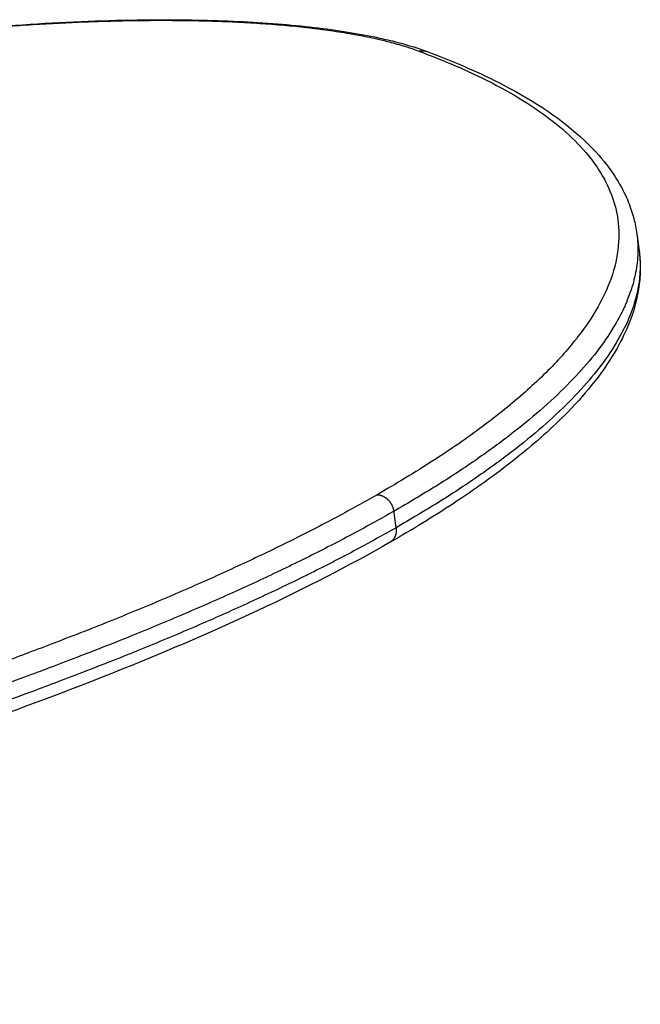
# Model space of a CAD drawing. Units: millimetres. Extents: x -6.9 to 11.6, y 0 to 16.6.
# Drawn here: x 6 to 6.2, y 14.3 to 14.5 of the extents above; entities that cross this region are included whole.
import ezdxf

# ---------------------------------------------------------------- set-up
doc = ezdxf.new("R2010")
doc.units = ezdxf.units.MM
doc.layers.add('Make2D$Visible$Curves', color=7, linetype='Continuous')
doc.layers.add('Make2D$Visible$Tangents', color=8, linetype='Continuous')

# ---------------------------------------------------------------- blocks, each defined once
blk = doc.blocks.new('S066A_A-A')
at = {"layer": 'Make2D$Visible$Curves', "lineweight": -3}
for points, knots in [([(11051.41278, 7369.70715), (11051.43436, 7369.71122), (11051.45683, 7369.71447), (11051.50298, 7369.71918), (11051.52611, 7369.72044), (11051.54715, 7369.72044)], [5.052192, 5.052192, 5.052192, 5.052192, 72.937592, 72.937592, 145.907676, 145.907676, 145.907676, 145.907676]), ([(11051.54715, 7369.72044), (11051.55579, 7369.72044), (11051.56402, 7369.72023), (11051.57963, 7369.71938), (11051.58698, 7369.71873), (11051.60051, 7369.71702), (11051.60666, 7369.71595), (11051.614, 7369.71425), (11051.61575, 7369.7138), (11051.6191, 7369.71286), (11051.6207, 7369.71237), (11051.62297, 7369.7116), (11051.62369, 7369.71134), (11051.6244, 7369.71108)], [0, 0, 0, 0, 29.800098, 29.800098, 60.083933, 60.083933, 90.442523, 90.442523, 100.498674, 100.498674, 110.504775, 110.504775, 115.366799, 115.366799, 115.366799, 115.366799]), ([(11051.6244, 7369.71108), (11051.63264, 7369.70802), (11051.6401, 7369.70476), (11051.65635, 7369.69632), (11051.66431, 7369.69092), (11051.67303, 7369.68272), (11051.67523, 7369.68031), (11051.6786, 7369.67597), (11051.67988, 7369.67406), (11051.68198, 7369.6704), (11051.68283, 7369.66866), (11051.6842, 7369.66529), (11051.68474, 7369.66367), (11051.68558, 7369.6605), (11051.68588, 7369.65896), (11051.68609, 7369.6574)], [5.019582, 5.019582, 5.019582, 5.019582, 64.058042, 64.058042, 148.777771, 148.777771, 182.367823, 182.367823, 207.542019, 207.542019, 229.519653, 229.519653, 249.365174, 249.365174, 267.796396, 267.796396, 267.796396, 267.796396]), ([(11051.68674, 7369.65257), (11051.68695, 7369.65101), (11051.68706, 7369.64944), (11051.68709, 7369.64616), (11051.68699, 7369.64445), (11051.6863, 7369.63867), (11051.68518, 7369.63458), (11051.68242, 7369.62791), (11051.68111, 7369.62531), (11051.67766, 7369.61947), (11051.67538, 7369.61622), (11051.67037, 7369.61002), (11051.6677, 7369.60706), (11051.66045, 7369.59977), (11051.65554, 7369.59543), (11051.64461, 7369.58678), (11051.63861, 7369.58247), (11051.62626, 7369.57435), (11051.62003, 7369.57054), (11051.61338, 7369.56672)], [0, 0, 0, 0, 18.4092, 18.4092, 38.228101, 38.228101, 85.328189, 85.328189, 115.338579, 115.338579, 153.034422, 153.034422, 187.334593, 187.334593, 237.558074, 237.558074, 287.175182, 287.175182, 331.044877, 331.044877, 331.044877, 331.044877]), ([(11051.61338, 7369.56672), (11051.60167, 7369.56002), (11051.58867, 7369.55332), (11051.56217, 7369.54093), (11051.549, 7369.53522), (11051.5027, 7369.51658), (11051.4661, 7369.50394), (11051.3857, 7369.47985), (11051.34209, 7369.46846), (11051.25255, 7369.44807), (11051.20721, 7369.43903), (11051.16067, 7369.431)], [5.020744, 5.020744, 5.020744, 5.020744, 82.199198, 82.199198, 148.651268, 148.651268, 301.454946, 301.454946, 454.203062, 454.203062, 597.584434, 597.584434, 597.584434, 597.584434])]:
    blk.add_open_spline(points, degree=3, knots=knots, dxfattribs=at)
blk.add_open_spline([(11051.68609, 7369.6574), (11051.68641, 7369.65498), (11051.68674, 7369.65257)], degree=2, dxfattribs=at)
at = {"layer": 'Make2D$Visible$Tangents', "lineweight": -3}
for points, weights in [([(11051.41306, 7369.70707), (11051.48313, 7369.72027), (11051.54651, 7369.72027)], [1, 0.926539650457, 1]), ([(11051.54651, 7369.72027), (11051.54683, 7369.72044), (11051.54715, 7369.72044)], [1, 0.948287736084, 0.914835766825]), ([(11051.54651, 7369.72027), (11051.59766, 7369.72027), (11051.62201, 7369.71122)], [1, 0.950268033193, 1]), ([(11051.62201, 7369.71122), (11051.75264, 7369.66268), (11051.6096, 7369.58072)], [1, 0.900148937678, 1]), ([(11051.68609, 7369.6574), (11051.69113, 7369.61976), (11051.61466, 7369.57594)], [1, 0.968584075386, 1]), ([(11051.68674, 7369.65257), (11051.69178, 7369.61493), (11051.6153, 7369.57111)], [1, 0.968584075386, 1]), ([(11051.6096, 7369.58072), (11051.4666, 7369.49877), (11051.15852, 7369.44558)], [1, 0.900205857233, 1]), ([(11051.61466, 7369.57594), (11051.47057, 7369.49337), (11051.16014, 7369.43977)], [1, 0.900205910907, 1]), ([(11051.6153, 7369.57111), (11051.47122, 7369.48854), (11051.16079, 7369.43494)], [1, 0.900205910907, 1])]:
    blk.add_rational_spline(points, weights, degree=2, dxfattribs=at)
for points, knots in [([(11051.62201, 7369.71122), (11051.62214, 7369.71125), (11051.62228, 7369.71128), (11051.62255, 7369.71132), (11051.62269, 7369.71133), (11051.62298, 7369.71134), (11051.62313, 7369.71134), (11051.62335, 7369.71132), (11051.62342, 7369.71131), (11051.62357, 7369.71129), (11051.62364, 7369.71128), (11051.62379, 7369.71126), (11051.62386, 7369.71124), (11051.624, 7369.7112), (11051.62408, 7369.71119), (11051.62422, 7369.71114), (11051.62429, 7369.71112), (11051.62438, 7369.71109), (11051.62439, 7369.71108), (11051.6244, 7369.71108)], [-7.843955, -7.843955, -7.843955, -7.843955, -7.353708, -7.353708, -6.86346, -6.86346, -6.373213, -6.373213, -6.12809, -6.12809, -5.882966, -5.882966, -5.637843, -5.637843, -5.392719, -5.392719, -5.147595, -5.147595, -5.115115, -5.115115, -5.115115, -5.115115]), ([(11051.61466, 7369.57594), (11051.61464, 7369.57608), (11051.61461, 7369.57623), (11051.61455, 7369.57652), (11051.61451, 7369.57667), (11051.61442, 7369.57697), (11051.61437, 7369.57712), (11051.61428, 7369.57734), (11051.61425, 7369.57741), (11051.61418, 7369.57756), (11051.61415, 7369.57764), (11051.61407, 7369.57779), (11051.61403, 7369.57786), (11051.61395, 7369.57801), (11051.61391, 7369.57808), (11051.61382, 7369.57822), (11051.61378, 7369.57829), (11051.61368, 7369.57844), (11051.61363, 7369.5785), (11051.61353, 7369.57864), (11051.61348, 7369.57871), (11051.61337, 7369.57884), (11051.61332, 7369.57891), (11051.61321, 7369.57904), (11051.61315, 7369.5791), (11051.61303, 7369.57922), (11051.61297, 7369.57928), (11051.61284, 7369.5794), (11051.61278, 7369.57945), (11051.61265, 7369.57956), (11051.61259, 7369.57962), (11051.61246, 7369.57972), (11051.61239, 7369.57977), (11051.61225, 7369.57987), (11051.61219, 7369.57991), (11051.61205, 7369.58), (11051.61198, 7369.58005), (11051.61184, 7369.58013), (11051.61177, 7369.58017), (11051.61162, 7369.58024), (11051.61155, 7369.58027), (11051.61141, 7369.58034), (11051.61134, 7369.58037), (11051.61119, 7369.58043), (11051.61112, 7369.58045), (11051.61098, 7369.5805), (11051.61091, 7369.58053), (11051.61069, 7369.58059), (11051.61055, 7369.58062), (11051.61027, 7369.58068), (11051.61013, 7369.58069), (11051.60986, 7369.58072), (11051.60973, 7369.58072), (11051.6096, 7369.58072)], [0, 0, 0, 0, 0.490247, 0.490247, 0.980494, 0.980494, 1.470742, 1.470742, 1.715865, 1.715865, 1.960989, 1.960989, 2.206112, 2.206112, 2.451236, 2.451236, 2.696359, 2.696359, 2.941483, 2.941483, 3.186607, 3.186607, 3.43173, 3.43173, 3.676854, 3.676854, 3.921977, 3.921977, 4.167101, 4.167101, 4.412225, 4.412225, 4.657348, 4.657348, 4.902472, 4.902472, 5.147595, 5.147595, 5.392719, 5.392719, 5.637843, 5.637843, 5.882966, 5.882966, 6.12809, 6.12809, 6.373213, 6.373213, 6.86346, 6.86346, 7.353708, 7.353708, 7.843955, 7.843955, 7.843955, 7.843955]), ([(11051.6153, 7369.57111), (11051.61532, 7369.57097), (11051.61534, 7369.57082), (11051.61535, 7369.57053), (11051.61535, 7369.57038), (11051.61534, 7369.57008), (11051.61533, 7369.56993), (11051.6153, 7369.5697), (11051.61529, 7369.56963), (11051.61526, 7369.56948), (11051.61525, 7369.5694), (11051.61522, 7369.56925), (11051.6152, 7369.56918), (11051.61516, 7369.56903), (11051.61513, 7369.56896), (11051.61508, 7369.56881), (11051.61506, 7369.56874), (11051.615, 7369.5686), (11051.61497, 7369.56853), (11051.61491, 7369.56839), (11051.61487, 7369.56832), (11051.6148, 7369.56819), (11051.61476, 7369.56812), (11051.61469, 7369.56799), (11051.61464, 7369.56792), (11051.61456, 7369.5678), (11051.61451, 7369.56774), (11051.61442, 7369.56762), (11051.61438, 7369.56756), (11051.61428, 7369.56745), (11051.61423, 7369.56739), (11051.61412, 7369.56729), (11051.61407, 7369.56724), (11051.61396, 7369.56714), (11051.6139, 7369.56709), (11051.61379, 7369.567), (11051.61373, 7369.56696), (11051.61361, 7369.56687), (11051.61355, 7369.56683), (11051.61345, 7369.56677), (11051.61341, 7369.56675), (11051.61338, 7369.56672)], [0, 0, 0, 0, 0.490247, 0.490247, 0.980494, 0.980494, 1.470742, 1.470742, 1.715865, 1.715865, 1.960989, 1.960989, 2.206112, 2.206112, 2.451236, 2.451236, 2.696359, 2.696359, 2.941483, 2.941483, 3.186607, 3.186607, 3.43173, 3.43173, 3.676854, 3.676854, 3.921977, 3.921977, 4.167101, 4.167101, 4.412225, 4.412225, 4.657348, 4.657348, 4.902472, 4.902472, 5.147595, 5.147595, 5.392719, 5.392719, 5.547199, 5.547199, 5.547199, 5.547199])]:
    blk.add_open_spline(points, degree=3, knots=knots, dxfattribs=at)
blk.add_open_spline([(11051.6153, 7369.57111), (11051.61498, 7369.57352), (11051.61466, 7369.57594)], degree=2, dxfattribs=at)

msp = doc.modelspace()

# ---------------------------------------------------------------- block references
msp.add_blockref('S066A_A-A', (-11045.48916, -7355.175))

doc.saveas('drawing.dxf')
